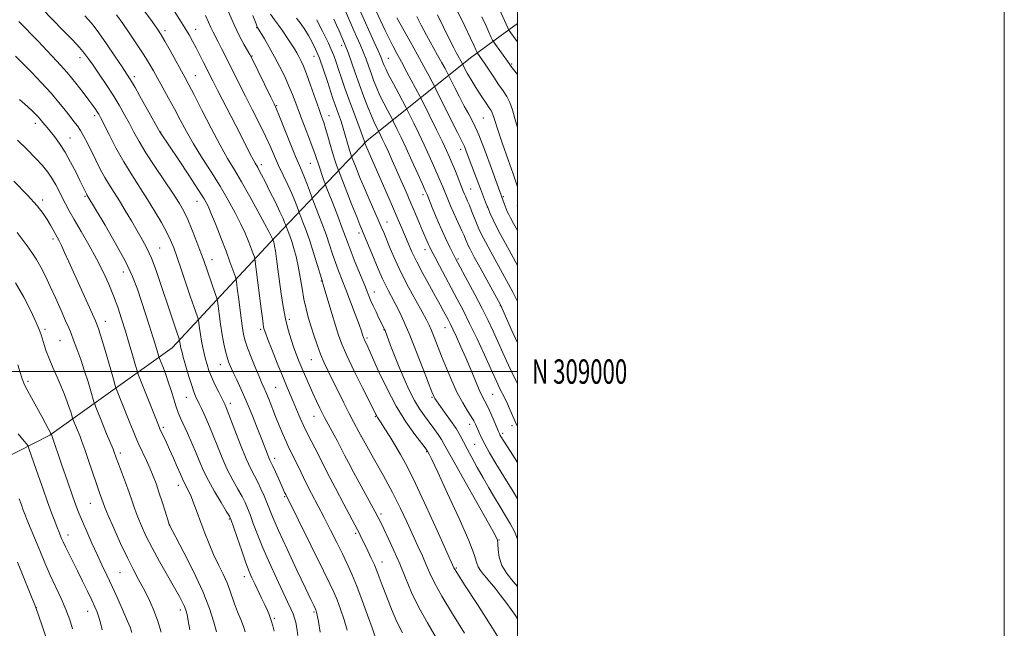
# Model space of a CAD drawing. Extents: x 2137300 to 2140200, y 307300 to 310200.
# Drawn here: x 2139795 to 2140200, y 308895 to 309144 of the extents above; entities that cross this region are included whole.
import ezdxf
from ezdxf.enums import TextEntityAlignment as Align

# ---------------------------------------------------------------- set-up
doc = ezdxf.new("R2010")
doc.units = 0
doc.header["$MEASUREMENT"] = 0
for name, color, linetype, lineweight in [('BREAKLINE DTM HARD', 7, 'Continuous', 0), ('CONTOUR INDEX', 41, 'Continuous', 13), ('CONTOUR INTERMEDIATE', 44, 'Continuous', 0), ('GRID LINE', 7, 'Continuous', 0), ('GRID TEXT', 7, 'Continuous', 0), ('SPOT ELEVATION DTM', 2, 'Continuous', 13)]:
    doc.layers.add(name, color=color, linetype=linetype, lineweight=lineweight)
doc.styles.add('Style-WORKING', font='WORKING.shx')

msp = doc.modelspace()

# ---------------------------------------------------------------- linework, layer by layer
at = {"layer": 'BREAKLINE DTM HARD'}
for points in [[(2139813.66, 308978.02, 996.82), (2139858.13, 309009.68, 986.79), (2139898.39, 309053.05, 976.39), (2139938.11, 309094.77, 961.69), (2139980.68, 309128.81, 946.88), (2140000, 309142.961, 940.877)], [(2139529.25, 308831.6, 1066.98), (2139564.18, 308858.96, 1057.24), (2139601.32, 308885.23, 1044.09), (2139652.23, 308911.11, 1029.94), (2139698.83, 308928.68, 1018.44), (2139749.3, 308944.09, 1010.46), (2139807.88, 308973.9, 998.13), (2139813.66, 308978.02, 996.82)]]:
    msp.add_polyline3d(points, dxfattribs=at)
at = {"layer": 'CONTOUR INDEX', "flags": 128}
for points, elevation in [([(2139941.398, 308891.514), (2139940.232, 308894.805), (2139938.435, 308899.911), (2139936.252, 308905.987), (2139934.026, 308911.89), (2139932.009, 308916.774), (2139930.084, 308920.988), (2139928.041, 308925.18), (2139925.725, 308929.85), (2139923.195, 308934.895), (2139920.564, 308940.063), (2139915.421, 308949.968), (2139913.101, 308954.484), (2139911.061, 308958.572), (2139907.949, 308964.953), (2139905.941, 308969.001), (2139904.91, 308971.246), (2139903.621, 308974.256), (2139902.152, 308977.815), (2139900.645, 308981.551), (2139897.942, 308988.333), (2139896.847, 308991.012), (2139895.932, 308993.132), (2139895.003, 308995.224), (2139893.819, 308997.956), (2139892.241, 309001.742), (2139890.532, 309005.969), (2139889.061, 309009.767), (2139888.086, 309012.596), (2139887.447, 309015.233), (2139886.877, 309018.786), (2139886.183, 309023.928), (2139885.46, 309029.595), (2139884.875, 309034.288), (2139884.53, 309036.958), (2139884.261, 309038.344), (2139883.838, 309039.633), (2139883.065, 309041.814), (2139881.889, 309045.067), (2139880.29, 309049.376), (2139878.309, 309054.577), (2139876.217, 309059.927), (2139874.349, 309064.539), (2139872.862, 309067.889), (2139871.22, 309070.908), (2139868.713, 309074.889), (2139864.931, 309080.645), (2139860.667, 309087.056), (2139853.341, 309097.969), (2139853.084, 309098.381), (2139852.483, 309099.451), (2139848.559, 309106.52), (2139845.567, 309111.883), (2139842.891, 309116.63), (2139841.07, 309119.756), (2139839.573, 309122.124), (2139837.604, 309125.066), (2139834.627, 309129.486), (2139831.154, 309134.588), (2139827.962, 309139.149), (2139825.62, 309142.266), (2139823.877, 309144.319), (2139822.276, 309146.007)], 980), ([(2140000, 308898.524), (2139999.117, 308899.826), (2139995.631, 308904.707), (2139992.869, 308908.371), (2139990.807, 308911.001), (2139989.371, 308912.808), (2139988.29, 308914.13), (2139987.245, 308915.332), (2139986.014, 308916.708), (2139984.772, 308918.247), (2139983.79, 308919.864), (2139983.149, 308921.709), (2139982.162, 308924.864), (2139979.95, 308930.646), (2139976.005, 308939.696), (2139971.312, 308949.959), (2139967.224, 308958.699), (2139964.77, 308963.864), (2139963.664, 308966.124), (2139962.994, 308967.358), (2139962.84, 308967.572), (2139960.64, 308970.435), (2139957.85, 308974.117), (2139954.189, 308979.339), (2139950.167, 308985.851), (2139946.266, 308993.248), (2139942.829, 309000.496), (2139938.498, 309010.114), (2139937.165, 309012.97), (2139936.918, 309013.528), (2139936.754, 309013.969), (2139936.39, 309015.14), (2139935.905, 309016.564), (2139934.934, 309019.257), (2139933.352, 309023.518), (2139931.419, 309028.638), (2139929.488, 309033.659), (2139926.447, 309041.409), (2139925.212, 309044.754), (2139924.029, 309048.257), (2139922.779, 309052.07), (2139921.337, 309056.291), (2139919.656, 309060.877), (2139917.993, 309065.222), (2139915.94, 309070.47), (2139915.531, 309071.548), (2139914.399, 309074.719), (2139913.481, 309077.226), (2139912.507, 309079.746), (2139911.561, 309081.993), (2139910.432, 309084.582), (2139908.838, 309088.351), (2139906.637, 309093.753), (2139902.245, 309104.698), (2139900.98, 309107.778), (2139900.007, 309109.937), (2139898.674, 309112.671), (2139890.801, 309128.711), (2139890.04, 309130.165), (2139887.721, 309134.182), (2139885.781, 309137.771), (2139883.55, 309142.367), (2139881.219, 309147.77)], 970), ([(2140000, 308977.496), (2139999.75, 308977.98), (2139999.09, 308979.426), (2139997.043, 308984.152), (2139995.865, 308986.765), (2139994.749, 308989.066), (2139992.791, 308992.914), (2139991.897, 308994.784), (2139988.993, 309001.177), (2139986.416, 309006.814), (2139983.365, 309013.393), (2139980.323, 309019.785), (2139977.655, 309025.146), (2139975.243, 309029.77), (2139967.932, 309043.409), (2139965.979, 309047.078), (2139964.707, 309049.504), (2139963.942, 309051.026), (2139963.413, 309052.177), (2139962.87, 309053.446), (2139961.166, 309057.54), (2139959.792, 309060.811), (2139958.109, 309064.78), (2139956.223, 309069.182), (2139954.237, 309073.764), (2139952.238, 309078.328), (2139950.314, 309082.688), (2139948.542, 309086.673), (2139946.973, 309090.166), (2139945.65, 309093.062), (2139944.609, 309095.287), (2139942.854, 309098.864), (2139941.965, 309100.554), (2139941.104, 309102.34), (2139939.956, 309104.969), (2139938.534, 309108.529), (2139936.902, 309112.841), (2139935.139, 309117.664), (2139933.343, 309122.689), (2139930.384, 309131.037), (2139929.539, 309133.336), (2139928.969, 309134.763), (2139926.709, 309139.921), (2139925.67, 309142.255), (2139924.552, 309144.667)], 960), ([(2140000, 309057.907), (2139998.42, 309060.778), (2139997.15, 309063.106), (2139996.393, 309064.553), (2139995.816, 309065.746), (2139995.326, 309066.859), (2139994.885, 309067.954), (2139994.472, 309069.061), (2139989.357, 309083.354), (2139986.73, 309090.493), (2139984.12, 309097.137), (2139981.921, 309102.021), (2139980.011, 309105.661), (2139978.141, 309109.017), (2139976.156, 309112.765), (2139974.281, 309116.458), (2139971.565, 309121.906), (2139970.228, 309124.407), (2139968.938, 309126.787), (2139967.188, 309129.972), (2139962.666, 309138.136), (2139960.449, 309142.23), (2139958.607, 309145.771)], 950), ([(2139888.18, 308893.134), (2139887.408, 308895.371), (2139886.3, 308898.179), (2139885.018, 308901.385), (2139883.802, 308904.578), (2139881.851, 308910.261), (2139880.661, 308913.273), (2139879.047, 308916.756), (2139877.144, 308920.659), (2139875.165, 308924.861), (2139873.287, 308929.236), (2139871.541, 308933.656), (2139869.921, 308937.988), (2139868.425, 308942.087), (2139867.071, 308945.752), (2139865.884, 308948.766), (2139864.881, 308950.986), (2139864.067, 308952.557), (2139863.44, 308953.697), (2139862.958, 308954.667), (2139862.415, 308955.896), (2139861.563, 308957.858), (2139860.241, 308960.848), (2139858.633, 308964.439), (2139857.008, 308968.025), (2139855.597, 308971.097), (2139853.121, 308976.438), (2139852.498, 308977.934), (2139845.378, 308995.822), (2139844.305, 308998.554), (2139843.7, 309000.289), (2139843.046, 309002.516), (2139841.946, 309006.336), (2139840.495, 309011.317), (2139838.909, 309016.637), (2139837.352, 309021.648), (2139835.766, 309026.388), (2139834.044, 309031.064), (2139832.077, 309035.865), (2139829.776, 309040.909), (2139827.054, 309046.294), (2139823.914, 309052.003), (2139820.718, 309057.562), (2139817.917, 309062.378), (2139815.835, 309066.046), (2139814.297, 309068.887), (2139813, 309071.409), (2139811.687, 309074.016), (2139810.278, 309076.699), (2139808.737, 309079.345), (2139806.993, 309081.907), (2139804.833, 309084.591), (2139802.008, 309087.667), (2139798.422, 309091.271), (2139794.586, 309094.991)], 990), ([(2139829.387, 308893.984), (2139828.705, 308896.828), (2139828.038, 308899.202), (2139827.321, 308901.264), (2139826.407, 308903.424), (2139825.127, 308906.159), (2139823.379, 308909.782), (2139821.336, 308913.957), (2139819.237, 308918.187), (2139815.62, 308925.357), (2139814.289, 308928.035), (2139813.35, 308930.023), (2139812.723, 308931.447), (2139811.536, 308934.348), (2139810.892, 308935.969), (2139809.896, 308938.518), (2139808.558, 308942.036), (2139806.925, 308946.49), (2139805.076, 308951.72), (2139803.228, 308957.058), (2139799.309, 308968.471), (2139799.061, 308969.143), (2139798.785, 308969.607), (2139798.244, 308970.263), (2139797.284, 308971.4), (2139796.073, 308972.88), (2139794.864, 308974.453)], 1000)]:
    msp.add_lwpolyline(points, dxfattribs=dict(at, elevation=elevation))
at = {"layer": 'CONTOUR INTERMEDIATE', "flags": 128}
for points, elevation in [([(2139930.033, 308893.883), (2139928.754, 308898.113), (2139927.285, 308902.443), (2139925.867, 308906.29), (2139924.59, 308909.409), (2139922.964, 308912.9), (2139920.351, 308918.198), (2139904.766, 308949.458), (2139904.33, 308950.366), (2139903.714, 308951.691), (2139902.851, 308953.597), (2139900.526, 308958.813), (2139899.495, 308961.097), (2139898.322, 308963.58), (2139897.868, 308964.611), (2139897.255, 308966.145), (2139894.968, 308972.069), (2139893.082, 308976.907), (2139890.87, 308982.447), (2139888.592, 308987.915), (2139886.481, 308992.669), (2139884.649, 308996.585), (2139883.181, 308999.672), (2139882.119, 309002.009), (2139881.341, 309003.962), (2139880.685, 309005.967), (2139880.02, 309008.404), (2139879.334, 309011.424), (2139878.649, 309015.124), (2139877.991, 309019.441), (2139877.419, 309023.693), (2139876.997, 309027.04), (2139876.743, 309028.953), (2139876.479, 309030.143), (2139875.977, 309031.629), (2139871.094, 309045.559), (2139869.902, 309048.81), (2139868.249, 309053.183), (2139866.352, 309058.039), (2139864.525, 309062.473), (2139862.937, 309065.899), (2139861.174, 309069.023), (2139858.676, 309072.875), (2139851.056, 309084.134), (2139847.326, 309089.833), (2139844.521, 309094.467), (2139842.411, 309098.29), (2139840.56, 309101.811), (2139838.591, 309105.458), (2139836.369, 309109.349), (2139833.823, 309113.518), (2139830.957, 309117.917), (2139828.09, 309122.153), (2139825.618, 309125.745), (2139823.77, 309128.407), (2139822.116, 309130.611), (2139820.057, 309133.024), (2139817.125, 309136.179), (2139813.369, 309140.089), (2139796.076, 309157.971)], 982), ([(2140000, 309135.429), (2139999.464, 309136.132), (2139996.837, 309139.691), (2139996.474, 309140.232), (2139996.038, 309141.11), (2139989.1, 309156.639)], 942), ([(2139966.587, 308890.635), (2139962.965, 308896.83), (2139959.44, 308903.174), (2139956.49, 308909.321), (2139953.978, 308915.246), (2139951.61, 308921.005), (2139949.192, 308926.567), (2139946.915, 308931.545), (2139945.068, 308935.464), (2139943.813, 308938.084), (2139942.797, 308940.102), (2139941.536, 308942.453), (2139934.94, 308954.443), (2139932.614, 308958.745), (2139930.562, 308962.597), (2139928.919, 308965.735), (2139926.827, 308969.841), (2139925.871, 308971.686), (2139924.679, 308973.911), (2139921.446, 308979.842), (2139920.756, 308981.157), (2139919.947, 308982.756), (2139918.829, 308985.016), (2139917.455, 308987.858), (2139915.939, 308991.089), (2139914.39, 308994.515), (2139912.894, 308997.935), (2139911.528, 309001.147), (2139910.341, 309004.033), (2139909.256, 309006.812), (2139908.165, 309009.788), (2139906.994, 309013.217), (2139905.809, 309017.167), (2139904.71, 309021.658), (2139903.772, 309026.657), (2139902.971, 309031.926), (2139901.59, 309042.086), (2139901.002, 309046.333), (2139900.532, 309049.555), (2139900.206, 309051.532), (2139899.991, 309052.567), (2139899.836, 309053.097), (2139899.36, 309054.388), (2139899.251, 309054.646), (2139899.049, 309055.087), (2139898.666, 309055.868), (2139897.798, 309057.539), (2139896.093, 309060.748), (2139893.352, 309065.839), (2139890.01, 309071.937), (2139886.661, 309077.86), (2139883.722, 309082.805), (2139880.916, 309087.483), (2139877.793, 309092.983), (2139874.09, 309099.96), (2139870.303, 309107.34), (2139867.116, 309113.616), (2139864.986, 309117.754), (2139863.458, 309120.619), (2139857.275, 309131.875), (2139855.151, 309135.687), (2139853.614, 309138.318), (2139852.11, 309140.605), (2139849.866, 309143.75), (2139846.411, 309148.516)], 976), ([(2140000, 309011.771), (2139997.469, 309017.454), (2139993.22, 309027.136), (2139993.073, 309027.418), (2139985.036, 309041.927), (2139982.242, 309047.021), (2139980.526, 309050.227), (2139979.656, 309051.977), (2139979.168, 309053.112), (2139978.669, 309054.343), (2139978.03, 309055.866), (2139977.193, 309057.748), (2139974.907, 309062.586), (2139973.652, 309065.308), (2139972.451, 309068.065), (2139971.328, 309070.771), (2139969.308, 309075.794), (2139968.28, 309078.316), (2139967.065, 309081.195), (2139965.554, 309084.647), (2139963.752, 309088.633), (2139961.69, 309093.052), (2139959.454, 309097.705), (2139957.348, 309102.014), (2139954.785, 309107.193), (2139954.083, 309108.555), (2139951.189, 309113.974), (2139949.004, 309118.09), (2139947.071, 309121.79), (2139945.848, 309124.238), (2139945.196, 309125.686), (2139944.825, 309126.659), (2139944.455, 309127.668), (2139943.851, 309129.178), (2139942.789, 309131.644), (2139941.16, 309135.276), (2139935.182, 309148.375)], 956), ([(2139952.808, 308892.699), (2139950.483, 308897.253), (2139948.197, 308902.448), (2139946.119, 308907.71), (2139944.42, 308912.281), (2139943.194, 308915.638), (2139942.221, 308918.205), (2139941.205, 308920.642), (2139939.933, 308923.435), (2139938.537, 308926.37), (2139935.397, 308932.815), (2139934.796, 308934.018), (2139934.255, 308935.061), (2139928.665, 308945.564), (2139925.203, 308952.118), (2139922.007, 308958.229), (2139919.691, 308962.757), (2139916.684, 308968.731), (2139913.748, 308974.372), (2139912.202, 308977.524), (2139910.669, 308980.926), (2139909.187, 308984.405), (2139907.792, 308987.743), (2139905.087, 308994.166), (2139903.404, 308998.255), (2139901.332, 309003.402), (2139899.206, 309008.755), (2139897.466, 309013.179), (2139896.432, 309015.862), (2139895.944, 309017.295), (2139895.718, 309018.293), (2139895.509, 309019.63), (2139895.202, 309021.92), (2139894.718, 309025.735), (2139892.293, 309045.19), (2139892.099, 309046.406), (2139891.9, 309047.066), (2139891.556, 309048.039), (2139891.031, 309049.49), (2139890.318, 309051.412), (2139889.386, 309053.82), (2139888.117, 309056.829), (2139886.372, 309060.577), (2139884.045, 309065.144), (2139881.173, 309070.377), (2139877.83, 309076.066), (2139874.131, 309081.988), (2139870.378, 309087.884), (2139866.912, 309093.48), (2139863.982, 309098.583), (2139861.444, 309103.302), (2139859.059, 309107.826), (2139856.654, 309112.275), (2139854.322, 309116.493), (2139850.43, 309123.468), (2139848.655, 309126.535), (2139846.519, 309129.99), (2139843.782, 309134.176), (2139840.742, 309138.679), (2139837.835, 309142.895), (2139835.281, 309146.476)], 978), ([(2139978.184, 308892.623), (2139973.261, 308900.586), (2139968.864, 308907.832), (2139965.892, 308913.24), (2139964.001, 308917.252), (2139962.534, 308920.7), (2139960.945, 308924.298), (2139959.114, 308928.292), (2139954.655, 308937.967), (2139951.886, 308943.803), (2139948.591, 308950.343), (2139944.759, 308957.472), (2139940.836, 308964.506), (2139937.387, 308970.618), (2139934.803, 308975.264), (2139932.783, 308979.03), (2139930.853, 308982.786), (2139928.66, 308987.164), (2139922.242, 309000.132), (2139920.612, 309003.587), (2139919.128, 309007.081), (2139917.703, 309010.908), (2139916.355, 309014.895), (2139915.13, 309018.751), (2139914.061, 309022.299), (2139913.125, 309025.809), (2139912.284, 309029.661), (2139911.501, 309034.098), (2139910.729, 309038.795), (2139909.922, 309043.287), (2139909.048, 309047.199), (2139908.14, 309050.523), (2139907.249, 309053.339), (2139906.426, 309055.704), (2139905.732, 309057.568), (2139904.801, 309059.969), (2139904.642, 309060.413), (2139904.332, 309061.247), (2139903.667, 309062.833), (2139902.43, 309065.535), (2139900.523, 309069.494), (2139898.32, 309073.966), (2139896.312, 309077.98), (2139894.878, 309080.795), (2139893.937, 309082.579), (2139893.294, 309083.728), (2139892.178, 309085.628), (2139891.391, 309087.07), (2139890.24, 309089.287), (2139886.159, 309097.277), (2139876.764, 309115.536), (2139874.809, 309119.369), (2139871.013, 309126.965), (2139869.497, 309129.967), (2139867.976, 309132.931), (2139866.545, 309135.63), (2139865.072, 309138.264), (2139863.364, 309141.138), (2139861.287, 309144.465), (2139858.94, 309148.084)], 974), ([(2139995.173, 308885.883), (2139989.781, 308894.611), (2139983.557, 308904.343), (2139978.289, 308912.489), (2139975.311, 308917.124), (2139974.154, 308918.981), (2139973.901, 308919.459), (2139967.021, 308934.679), (2139962.467, 308944.638), (2139958.072, 308954.013), (2139954.615, 308960.992), (2139951.942, 308965.958), (2139949.664, 308969.848), (2139947.491, 308973.392), (2139945.533, 308976.503), (2139943.998, 308978.887), (2139942.484, 308981.173), (2139942.164, 308981.684), (2139941.818, 308982.342), (2139939.285, 308987.442), (2139936.376, 308993.264), (2139932.944, 309000.201), (2139929.87, 309006.601), (2139927.796, 309011.289), (2139926.417, 309014.995), (2139925.19, 309018.922), (2139923.718, 309023.877), (2139920.213, 309035.786), (2139919.9, 309036.808), (2139919.712, 309037.346), (2139919.446, 309038.197), (2139917.684, 309044.026), (2139916.219, 309048.773), (2139914.637, 309053.665), (2139913.143, 309057.95), (2139911.876, 309061.353), (2139910.166, 309065.759), (2139909.358, 309067.998), (2139908.515, 309070.149), (2139907.269, 309073.043), (2139905.601, 309076.632), (2139903.709, 309080.613), (2139901.847, 309084.617), (2139900.174, 309088.409), (2139898.477, 309092.296), (2139896.446, 309096.72), (2139893.886, 309101.953), (2139891.039, 309107.591), (2139888.26, 309113.056), (2139885.827, 309117.899), (2139880.055, 309129.543), (2139878.457, 309132.711), (2139877.074, 309135.382), (2139874.953, 309139.354), (2139874.039, 309141.233), (2139873.067, 309143.446), (2139871.812, 309146.163)], 972), ([(2140000, 308911.806), (2139998.193, 308913.826), (2139995.599, 308917.037), (2139993.55, 308920.413), (2139992.451, 308923.751), (2139992.062, 308926.755), (2139991.978, 308929.104), (2139991.745, 308930.804), (2139990.703, 308933.15), (2139988.141, 308937.763), (2139978.509, 308954.744), (2139974.002, 308962.746), (2139969.796, 308970.374), (2139968.732, 308972.152), (2139967.36, 308974.183), (2139965.652, 308976.564), (2139961.773, 308981.779), (2139959.742, 308984.705), (2139957.658, 308988.161), (2139955.529, 308992.312), (2139953.41, 308996.961), (2139951.366, 309001.817), (2139949.474, 309006.562), (2139947.857, 309010.765), (2139945.579, 309016.795), (2139945.379, 309017.274), (2139945.156, 309017.76), (2139944.774, 309018.551), (2139943.086, 309021.962), (2139941.874, 309024.455), (2139940.688, 309027), (2139939.665, 309029.373), (2139937.237, 309035.377), (2139933.377, 309044.812), (2139931.613, 309049.215), (2139930.374, 309052.489), (2139929.338, 309055.367), (2139928.037, 309058.917), (2139926.169, 309063.805), (2139924.111, 309069.092), (2139921.438, 309075.906), (2139920.941, 309077.213), (2139920.488, 309078.474), (2139919.762, 309080.527), (2139918.875, 309083.069), (2139918.045, 309085.512), (2139917.403, 309087.494), (2139916.724, 309089.536), (2139915.692, 309092.385), (2139914.107, 309096.523), (2139912.218, 309101.383), (2139910.392, 309106.137), (2139908.888, 309110.167), (2139907.548, 309113.717), (2139906.111, 309117.24), (2139904.376, 309121.084), (2139902.381, 309125.161), (2139900.228, 309129.273), (2139898.045, 309133.197), (2139896.067, 309136.602), (2139893.235, 309141.307), (2139893.105, 309141.559), (2139892.572, 309142.842), (2139891.225, 309146.207)], 968), ([(2140000, 308930.936), (2139999.845, 308931.577), (2139998.795, 308934.289), (2139997.173, 308937.393), (2139995.128, 308940.828), (2139992.869, 308944.501), (2139990.567, 308948.332), (2139988.24, 308952.308), (2139985.864, 308956.428), (2139983.455, 308960.642), (2139981.184, 308964.684), (2139979.258, 308968.239), (2139977.778, 308971.129), (2139976.419, 308973.731), (2139974.749, 308976.562), (2139972.501, 308979.941), (2139970.068, 308983.394), (2139966.727, 308988.029), (2139966.078, 308988.968), (2139965.762, 308989.495), (2139965.469, 308990.121), (2139964.842, 308991.687), (2139961.26, 309000.934), (2139958.479, 309008.029), (2139955.712, 309014.894), (2139953.385, 309020.346), (2139951.462, 309024.519), (2139949.789, 309027.878), (2139948.246, 309030.816), (2139946.839, 309033.452), (2139945.609, 309035.839), (2139944.552, 309038.089), (2139943.49, 309040.557), (2139938.821, 309051.8), (2139935.285, 309060.241), (2139933.96, 309063.528), (2139931.979, 309068.525), (2139926.402, 309082.727), (2139926.074, 309083.639), (2139925.562, 309085.1), (2139924.848, 309087.241), (2139923.988, 309090.013), (2139923.043, 309093.294), (2139922.085, 309096.699), (2139921.189, 309099.775), (2139920.384, 309102.275), (2139919.503, 309104.775), (2139918.331, 309108.052), (2139914.967, 309117.644), (2139913.321, 309122.194), (2139912.044, 309125.457), (2139911.057, 309127.672), (2139910.205, 309129.333), (2139909.336, 309130.884), (2139908.324, 309132.574), (2139907.046, 309134.604), (2139905.436, 309137.082), (2139903.642, 309139.742), (2139901.865, 309142.224), (2139900.234, 309144.367), (2139898.585, 309146.794)], 966), ([(2140000, 308947.737), (2139998.233, 308950.699), (2139994.392, 308956.865), (2139991.144, 308962.192), (2139988.554, 308966.626), (2139986.568, 308970.228), (2139985.121, 308973.07), (2139984.094, 308975.274), (2139982.757, 308978.35), (2139982.065, 308979.729), (2139981.028, 308981.483), (2139979.465, 308983.933), (2139977.485, 308987.183), (2139975.265, 308991.285), (2139972.978, 308996.188), (2139970.769, 309001.414), (2139968.776, 309006.384), (2139965.745, 309014.078), (2139964.643, 309016.811), (2139963.696, 309018.998), (2139962.562, 309021.301), (2139960.844, 309024.499), (2139958.291, 309029.124), (2139955.263, 309034.702), (2139952.265, 309040.51), (2139949.718, 309045.905), (2139947.687, 309050.579), (2139945.03, 309057.032), (2139944.026, 309059.412), (2139942.783, 309062.268), (2139939.016, 309070.834), (2139936.962, 309075.611), (2139935.143, 309079.988), (2139933.678, 309083.624), (2139931.835, 309088.315), (2139931.379, 309089.608), (2139930.958, 309090.9), (2139930.393, 309092.778), (2139928.895, 309098.086), (2139928.061, 309100.902), (2139927.237, 309103.432), (2139926.452, 309105.661), (2139925.732, 309107.636), (2139925.069, 309109.491), (2139924.321, 309111.686), (2139923.311, 309114.768), (2139921.927, 309119.055), (2139920.295, 309123.948), (2139918.608, 309128.621), (2139917.016, 309132.432), (2139915.519, 309135.48), (2139914.078, 309138.048), (2139912.635, 309140.396), (2139911.06, 309142.696), (2139909.204, 309145.099)], 964), ([(2140000, 308962.678), (2139997.109, 308967.17), (2139994.399, 308971.407), (2139993.198, 308973.327), (2139992.792, 308974.033), (2139992.551, 308974.518), (2139992.189, 308975.345), (2139990.371, 308979.634), (2139988.998, 308982.803), (2139987.668, 308985.724), (2139986.573, 308987.908), (2139985.543, 308989.893), (2139984.315, 308992.476), (2139982.698, 308996.227), (2139980.79, 309000.804), (2139978.757, 309005.64), (2139976.763, 309010.217), (2139974.951, 309014.23), (2139973.462, 309017.424), (2139972.375, 309019.667), (2139971.525, 309021.328), (2139969.649, 309024.825), (2139968.247, 309027.403), (2139966.327, 309030.881), (2139963.835, 309035.358), (2139961.11, 309040.324), (2139958.589, 309045.117), (2139956.602, 309049.224), (2139955.06, 309052.718), (2139952.515, 309058.828), (2139951.038, 309062.301), (2139949.062, 309066.874), (2139946.45, 309072.861), (2139938.108, 309091.857), (2139937.207, 309094.077), (2139936.943, 309094.935), (2139936.576, 309096.008), (2139935.758, 309098.271), (2139932.592, 309106.817), (2139930.759, 309111.807), (2139929.11, 309116.392), (2139927.685, 309120.453), (2139926.476, 309123.996), (2139925.452, 309127.054), (2139924.507, 309129.768), (2139923.512, 309132.303), (2139922.376, 309134.796), (2139921.148, 309137.271), (2139919.909, 309139.721), (2139918.72, 309142.134), (2139917.54, 309144.482)], 962), ([(2140000, 308995.035), (2139998.754, 308997.475), (2139996.257, 309002.686), (2139994, 309007.64), (2139991.935, 309012.274), (2139989.975, 309016.611), (2139987.897, 309021.018), (2139985.442, 309025.948), (2139982.494, 309031.611), (2139979.497, 309037.231), (2139975.52, 309044.609), (2139974.565, 309046.424), (2139973.611, 309048.311), (2139972.223, 309051.117), (2139970.468, 309054.769), (2139968.543, 309058.963), (2139966.64, 309063.354), (2139964.948, 309067.424), (2139962.832, 309072.636), (2139962.095, 309074.375), (2139960.944, 309076.981), (2139959.035, 309081.249), (2139956.656, 309086.515), (2139954.254, 309091.755), (2139952.204, 309096.11), (2139950.618, 309099.397), (2139948.924, 309102.826), (2139948.469, 309103.71), (2139946.577, 309107.264), (2139945.054, 309110.215), (2139943.514, 309113.38), (2139942.191, 309116.383), (2139941.049, 309119.264), (2139939.982, 309122.161), (2139938.899, 309125.178), (2139937.772, 309128.266), (2139936.587, 309131.34), (2139935.339, 309134.331), (2139934.057, 309137.242), (2139932.779, 309140.093), (2139929.298, 309147.955)], 958), ([(2140000, 309028.775), (2139999.725, 309029.35), (2139998.087, 309032.567), (2139996.287, 309035.921), (2139989.024, 309049.103), (2139986.79, 309053.257), (2139985.228, 309056.318), (2139984.143, 309058.662), (2139983.211, 309060.887), (2139981.145, 309066.034), (2139980.222, 309068.304), (2139979.528, 309069.933), (2139978.612, 309071.953), (2139978.218, 309072.864), (2139977.702, 309074.128), (2139974.465, 309082.257), (2139973.186, 309085.409), (2139972.073, 309088.046), (2139970.847, 309090.751), (2139969.125, 309094.348), (2139966.704, 309099.3), (2139960.665, 309111.525), (2139959.848, 309113.119), (2139954.604, 309122.91), (2139952.324, 309127.131), (2139950.452, 309130.567), (2139948.874, 309133.515), (2139947.35, 309136.517), (2139945.687, 309139.998), (2139941.942, 309148.019)], 954), ([(2140000, 309043.525), (2139997.375, 309048.31), (2139995.012, 309052.595), (2139993.012, 309056.277), (2139991.34, 309059.488), (2139989.955, 309062.348), (2139988.799, 309064.936), (2139987.809, 309067.322), (2139986.908, 309069.615), (2139984.836, 309075.059), (2139980.585, 309086.128), (2139978.77, 309090.972), (2139978.199, 309092.425), (2139977.686, 309093.554), (2139975.353, 309098.137), (2139972.913, 309103.015), (2139966.471, 309116.009), (2139965.723, 309117.48), (2139964.922, 309118.988), (2139963.543, 309121.558), (2139961.528, 309125.281), (2139958.936, 309130.011), (2139955.905, 309135.472), (2139950.462, 309145.251)], 952), ([(2140000, 309075.834), (2139999.472, 309077.544), (2139998.239, 309081.189), (2139996.227, 309086.917), (2139993.899, 309093.505), (2139991.879, 309099.302), (2139990.63, 309103.057), (2139989.977, 309105.121), (2139989.58, 309106.244), (2139989.123, 309107.131), (2139988.359, 309108.303), (2139987.064, 309110.234), (2139985.127, 309113.201), (2139982.904, 309116.692), (2139980.865, 309119.997), (2139979.381, 309122.544), (2139978.424, 309124.313), (2139977.233, 309126.661), (2139975.007, 309130.735), (2139973.823, 309132.968), (2139972.101, 309136.362), (2139967.139, 309146.464)], 948), ([(2140000, 309100.207), (2139998.934, 309103.894), (2139997.898, 309107.51), (2139996.841, 309110.512), (2139995.578, 309113.003), (2139994.056, 309115.321), (2139992.257, 309117.863), (2139990.214, 309120.874), (2139986.395, 309126.694), (2139985.129, 309128.59), (2139984.319, 309129.762), (2139983.604, 309130.765), (2139983.459, 309131.015), (2139982.948, 309132.142), (2139982.178, 309133.798), (2139980.699, 309136.917), (2139978.359, 309141.793), (2139975.505, 309147.637)], 946), ([(2140000, 309121.949), (2139998.348, 309124.094), (2139997.298, 309125.441), (2139996.534, 309126.476), (2139990.25, 309135.208), (2139989.775, 309136.026), (2139989.223, 309137.231), (2139988.275, 309139.355), (2139986.964, 309142.262), (2139985.41, 309145.646)], 944), ([(2139918.962, 308892.947), (2139918.237, 308897.361), (2139917.76, 308900.026), (2139917.489, 308901.271), (2139917.336, 308901.756), (2139917.213, 308902.055), (2139917.05, 308902.404), (2139916.264, 308903.997), (2139915.123, 308906.362), (2139912.901, 308911.02), (2139909.39, 308918.433), (2139905.354, 308927.042), (2139901.801, 308934.779), (2139899.475, 308940.101), (2139898.074, 308943.562), (2139897.032, 308946.241), (2139895.891, 308949.001), (2139894.62, 308951.848), (2139893.295, 308954.572), (2139891.947, 308957.125), (2139890.432, 308960.091), (2139888.561, 308964.214), (2139886.256, 308969.874), (2139883.888, 308975.988), (2139880.769, 308984.172), (2139880.205, 308985.593), (2139879.953, 308986.174), (2139879.733, 308986.645), (2139879.329, 308987.467), (2139877.249, 308991.583), (2139875.718, 308994.7), (2139874.288, 308997.817), (2139873.223, 309000.5), (2139872.456, 309002.841), (2139871.839, 309005.072), (2139871.251, 309007.386), (2139870.687, 309009.847), (2139870.171, 309012.485), (2139869.725, 309015.257), (2139869.368, 309017.828), (2139868.971, 309020.906), (2139868.817, 309021.599), (2139868.525, 309022.464), (2139867.065, 309026.655), (2139865.724, 309030.574), (2139861.974, 309041.623), (2139860.184, 309046.84), (2139858.784, 309050.748), (2139857.497, 309053.893), (2139855.918, 309057.136), (2139853.744, 309061.144), (2139851.052, 309065.778), (2139848.021, 309070.698), (2139841.519, 309080.737), (2139838.225, 309086.137), (2139835.043, 309091.869), (2139832.226, 309097.295), (2139828.719, 309104.257), (2139827.947, 309105.697), (2139827.372, 309106.636), (2139826.655, 309107.705), (2139825.575, 309109.232), (2139823.94, 309111.469), (2139821.6, 309114.586), (2139818.577, 309118.437), (2139814.932, 309122.796), (2139810.809, 309127.396), (2139806.663, 309131.816), (2139803.032, 309135.597), (2139795.141, 309143.725)], 984), ([(2139909.761, 308891.685), (2139909.312, 308894.681), (2139908.899, 308896.935), (2139908.432, 308898.737), (2139907.799, 308900.493), (2139906.878, 308902.613), (2139905.521, 308905.512), (2139903.569, 308909.61), (2139900.966, 308915.115), (2139898.071, 308921.401), (2139895.343, 308927.635), (2139893.147, 308933.115), (2139891.463, 308937.67), (2139890.177, 308941.264), (2139889.146, 308943.96), (2139888.121, 308946.232), (2139886.827, 308948.657), (2139885.072, 308951.702), (2139882.987, 308955.415), (2139880.787, 308959.736), (2139878.661, 308964.533), (2139876.696, 308969.382), (2139874.956, 308973.791), (2139873.484, 308977.386), (2139872.234, 308980.281), (2139871.139, 308982.713), (2139870.147, 308984.877), (2139869.254, 308986.792), (2139867.783, 308989.887), (2139867.063, 308991.628), (2139866.159, 308994.239), (2139864.988, 308998.039), (2139863.748, 309002.282), (2139862.703, 309005.958), (2139862.05, 309008.314), (2139861.711, 309009.638), (2139861.539, 309010.474), (2139861.413, 309011.259), (2139861.2, 309012.859), (2139861.156, 309013.055), (2139859.814, 309016.983), (2139857.194, 309024.767), (2139853.513, 309035.755), (2139851.522, 309041.452), (2139849.571, 309046.536), (2139847.717, 309050.632), (2139845.835, 309054.164), (2139843.753, 309057.758), (2139841.365, 309061.852), (2139838.843, 309066.147), (2139836.424, 309070.157), (2139834.285, 309073.548), (2139832.351, 309076.588), (2139830.484, 309079.695), (2139828.584, 309083.17), (2139826.702, 309086.848), (2139823.321, 309093.716), (2139821.864, 309096.573), (2139820.511, 309098.964), (2139819.199, 309100.909), (2139817.799, 309102.711), (2139816.162, 309104.738), (2139814.143, 309107.304), (2139811.593, 309110.475), (2139808.369, 309114.262), (2139804.45, 309118.571), (2139800.326, 309122.907), (2139796.613, 309126.672), (2139793.764, 309129.44)], 986), ([(2139900.032, 308893.419), (2139899.457, 308895.598), (2139898.805, 308897.784), (2139898.099, 308899.797), (2139897.263, 308901.831), (2139896.199, 308904.178), (2139894.859, 308907.011), (2139892.041, 308912.859), (2139890.905, 308915.262), (2139889.8, 308917.848), (2139888.448, 308921.415), (2139886.689, 308926.403), (2139884.836, 308931.813), (2139883.322, 308936.286), (2139882.4, 308938.919), (2139881.621, 308940.617), (2139880.359, 308942.741), (2139878.196, 308946.279), (2139875.542, 308950.739), (2139873.014, 308955.258), (2139871.065, 308959.191), (2139869.503, 308962.776), (2139867.971, 308966.47), (2139866.216, 308970.561), (2139864.403, 308974.667), (2139861.594, 308980.918), (2139860.658, 308983.147), (2139859.785, 308985.559), (2139858.808, 308988.625), (2139857.716, 308992.157), (2139856.542, 308995.804), (2139855.336, 308999.227), (2139854.238, 309002.134), (2139852.944, 309005.423), (2139852.694, 309006.132), (2139852.006, 309008.492), (2139851.294, 309010.877), (2139850.25, 309014.261), (2139848.852, 309018.665), (2139847.231, 309023.691), (2139845.554, 309028.833), (2139843.881, 309033.783), (2139841.833, 309039.008), (2139838.918, 309045.17), (2139834.903, 309052.569), (2139830.572, 309060.055), (2139823.062, 309072.609), (2139822.883, 309072.938), (2139820.178, 309078.498), (2139818.487, 309081.947), (2139816.388, 309086.036), (2139814.103, 309090.11), (2139811.842, 309093.628), (2139809.765, 309096.484), (2139808.021, 309098.683), (2139806.714, 309100.263), (2139805.044, 309102.223), (2139803.848, 309103.687), (2139803.182, 309104.468), (2139802.308, 309105.411), (2139800.924, 309106.766), (2139798.686, 309108.818), (2139795.4, 309111.734)], 988), ([(2139876.379, 308893.187), (2139875.299, 308897.062), (2139873.481, 308902.647), (2139870.698, 308909.721), (2139866.918, 308917.854), (2139862.908, 308925.769), (2139859.633, 308931.978), (2139856.979, 308936.957), (2139856.927, 308937.095), (2139856.716, 308937.761), (2139855.217, 308942.612), (2139853.981, 308946.553), (2139852.689, 308950.536), (2139851.498, 308953.971), (2139850.328, 308957.042), (2139849.038, 308960.123), (2139847.542, 308963.477), (2139844.503, 308970.109), (2139843.256, 308972.909), (2139842.071, 308975.693), (2139840.722, 308978.984), (2139839.08, 308983.064), (2139836.077, 308990.602), (2139835.301, 308992.591), (2139834.754, 308994.233), (2139833.968, 308996.935), (2139832.622, 309001.617), (2139830.989, 309007.259), (2139829.492, 309012.351), (2139828.456, 309015.735), (2139827.828, 309017.646), (2139827.459, 309018.668), (2139827.159, 309019.435), (2139826.58, 309020.779), (2139825.333, 309023.579), (2139815.661, 309045.119), (2139813.947, 309048.907), (2139812.649, 309051.696), (2139811.681, 309053.648), (2139810.892, 309055.121), (2139809.207, 309058.187), (2139808.115, 309060.148), (2139806.808, 309062.368), (2139805.162, 309064.892), (2139802.669, 309068.105), (2139798.726, 309072.477), (2139793.067, 309078.189)], 992), ([(2139865.392, 308893.995), (2139864.75, 308897.696), (2139864.242, 308900.282), (2139863.777, 308902.051), (2139863.219, 308903.531), (2139862.412, 308905.239), (2139861.125, 308907.649), (2139859.106, 308911.228), (2139856.242, 308916.219), (2139852.968, 308921.979), (2139849.86, 308927.642), (2139847.37, 308932.522), (2139845.468, 308936.648), (2139844, 308940.224), (2139842.807, 308943.48), (2139841.69, 308946.738), (2139840.443, 308950.341), (2139838.943, 308954.465), (2139836.069, 308962.135), (2139835.19, 308964.524), (2139834.184, 308967.377), (2139833.883, 308968.119), (2139831.21, 308974.465), (2139829.911, 308977.597), (2139828.656, 308980.679), (2139826.775, 308985.381), (2139826.321, 308986.545), (2139826.002, 308987.506), (2139824.725, 308991.904), (2139823.567, 308995.754), (2139822.141, 309000.224), (2139820.542, 309004.89), (2139818.96, 309009.287), (2139817.608, 309012.935), (2139816.597, 309015.589), (2139815.646, 309017.93), (2139814.371, 309020.873), (2139812.512, 309025.054), (2139810.291, 309029.985), (2139808.052, 309034.898), (2139806.055, 309039.18), (2139804.232, 309042.837), (2139802.432, 309046.029), (2139800.534, 309048.912), (2139798.538, 309051.632), (2139796.473, 309054.334), (2139794.384, 309057.107)], 994), ([(2139853.557, 308893.03), (2139852.149, 308897.926), (2139850.382, 308902.598), (2139848.384, 308906.95), (2139846.323, 308910.946), (2139844.306, 308914.663), (2139842.186, 308918.621), (2139839.756, 308923.451), (2139836.929, 308929.468), (2139834.109, 308935.724), (2139831.821, 308940.954), (2139830.436, 308944.242), (2139829.723, 308946.072), (2139828.082, 308950.66), (2139826.988, 308953.839), (2139823.764, 308963.474), (2139822.214, 308968.041), (2139821.069, 308971.266), (2139820.27, 308973.36), (2139817.342, 308980.499), (2139817.249, 308980.778), (2139816.867, 308982.085), (2139816.458, 308983.4), (2139815.848, 308985.23), (2139814.998, 308987.61), (2139813.887, 308990.521), (2139812.494, 308993.928), (2139810.844, 308997.745), (2139809.131, 309001.663), (2139807.595, 309005.321), (2139806.416, 309008.433), (2139805.547, 309011.02), (2139804.277, 309015.098), (2139803.464, 309017.319), (2139802.132, 309020.476), (2139800.04, 309024.998), (2139797.218, 309030.512), (2139793.766, 309036.442)], 996), ([(2139841.493, 308892.818), (2139840.85, 308895.045), (2139839.813, 308897.555), (2139838.036, 308901.582), (2139835.77, 308906.635), (2139833.416, 308911.792), (2139831.28, 308916.361), (2139829.287, 308920.573), (2139827.267, 308924.891), (2139825.119, 308929.602), (2139823.026, 308934.297), (2139821.238, 308938.394), (2139819.895, 308941.595), (2139818.68, 308944.745), (2139817.168, 308948.975), (2139815.09, 308954.962), (2139812.818, 308961.58), (2139808.496, 308974.205), (2139808.447, 308974.314), (2139807.236, 308976.595), (2139806.124, 308978.663), (2139804.536, 308981.59), (2139800.36, 308989.231), (2139798.597, 308992.488), (2139797.522, 308994.561), (2139796.909, 308995.956), (2139796.393, 308997.447), (2139795.672, 308999.674), (2139794.691, 309002.763)], 998), ([(2139817.233, 308894.297), (2139816.063, 308898.044), (2139814.494, 308902.34), (2139812.547, 308906.837), (2139808.055, 308916.407), (2139805.811, 308921.508), (2139803.737, 308926.462), (2139798.463, 308939.287), (2139797.679, 308941.234), (2139796.943, 308943.14), (2139796.173, 308945.234), (2139795.302, 308947.699)], 1002), ([(2139806.635, 308889.849), (2139804.745, 308895.537), (2139802.16, 308903.158), (2139794.64, 308921.726)], 1004)]:
    msp.add_lwpolyline(points, dxfattribs=dict(at, elevation=elevation))
at = {"layer": 'GRID LINE', "flags": 128}
for points in [[(2137300, 307300), (2140200, 307300), (2140200, 310200), (2137300, 310200), (2137300, 307300)], [(2137500, 307500), (2140000, 307500), (2140000, 310000), (2137500, 310000), (2137500, 307500)], [(2137500, 309000), (2140000, 309000)]]:
    msp.add_lwpolyline(points, dxfattribs=at)
at = {"layer": 'SPOT ELEVATION DTM'}
for p in [(2139867.81, 309140.49, 973.31), (2139892.89, 309141.27, 968.08), (2139855.24, 309139.93, 975.59), (2139927.83, 309133.93, 960.49), (2139820.21, 309128.89, 982.56), (2139890.89, 309129.6, 969.9), (2139916.34, 309129.37, 964.77), (2139946.98, 309128.66, 955.11), (2139997.63, 309126.29, 943.81), (2139842.6, 309121.14, 979.59), (2139867.65, 309121.51, 975.18), (2139901.07, 309109.24, 969.86), (2139826.34, 309105.05, 984.38), (2139922.59, 309105.03, 965.25), (2139985.95, 309104.11, 949), (2139801.86, 309101.97, 988.51), (2139816.15, 309095.9, 987.17), (2139853.37, 309098.43, 979.94), (2139976.66, 309091.2, 952.52), (2139894.72, 309084.99, 973.57), (2139914.87, 309085.43, 968.85), (2139822.32, 309071.9, 988.2), (2139961.19, 309072.59, 958.43), (2139980.82, 309074.91, 953.11), (2139994.19, 309071.75, 949.82), (2139804.99, 309070.45, 991.58), (2139868.28, 309069.91, 980.76), (2139987.62, 309067.52, 952.01), (2139999.98, 309068.15, 948.58), (2139946.42, 309061.38, 963.24), (2139934.93, 309056.92, 966.42), (2139809.15, 309054.43, 992.38), (2139853.01, 309050.73, 985.13), (2139962.01, 309050, 960.58), (2139874.48, 309045.88, 981.34), (2139975.61, 309046.27, 957.76), (2139838.01, 309040.83, 988.7), (2139919.46, 309037.22, 972.07), (2139941.15, 309032.71, 967.34), (2139992.97, 309027.11, 956.07), (2139830.71, 309020.56, 991.34), (2139906.21, 309021.45, 975.59), (2139805.95, 309017.38, 995.65), (2139894.53, 309017.29, 978.28), (2139945.1, 309017.19, 968.07), (2139970.18, 309018, 962.76), (2139812.03, 309012.71, 994.95), (2139938.15, 309013.83, 969.73), (2139877.93, 309002.77, 982.76), (2139915.24, 309004.91, 974.86), (2139798.93, 308995.99, 997.67), (2139900.65, 308993.51, 978.99), (2139989.78, 308990.61, 961.01), (2139863.95, 308989.48, 986.78), (2139881.98, 308986.97, 983.54), (2139964.84, 308989.43, 966.18), (2139916.46, 308981.63, 976.74), (2139941.59, 308981.41, 972.14), (2139854.5, 308977.16, 989.7), (2139980.32, 308978.27, 964.61), (2139993.85, 308974.68, 961.66), (2139997.76, 308977.83, 960.43), (2139935.83, 308973.24, 974), (2139836.77, 308966.55, 993.61), (2139962.65, 308967.07, 970.12), (2139982.45, 308970.05, 964.95), (2139900.26, 308964.41, 981.51), (2139860.67, 308953.32, 990.57), (2139904.32, 308948.59, 982.16), (2139824.5, 308945.96, 996.86), (2139881.6, 308939.5, 988.15), (2139943.91, 308941.53, 975.68), (2139857.05, 308937.05, 991.98), (2139815.3, 308932.95, 999.42), (2139933.47, 308933.62, 978.28), (2139992.44, 308930.77, 967.93), (2139944.32, 308921.76, 977.36), (2139974.81, 308919.36, 971.84), (2139836.63, 308917.45, 996.95), (2139887.71, 308915.73, 988.59), (2139802.37, 308903.03, 1003.97), (2139823.44, 308901.59, 1000.71), (2139861.42, 308902.06, 994.48), (2139900.04, 308898.63, 987.78), (2139916.44, 308901.28, 984.21)]:
    msp.add_point(p, dxfattribs=at)

# ---------------------------------------------------------------- texts
at = {"layer": 'GRID TEXT', "style": 'Style-WORKING', "width": 0.67}
msp.add_text('N 309000', height=10, dxfattribs=at).set_placement((2140006, 309000), align=Align.MIDDLE_LEFT)

doc.saveas('drawing.dxf')
